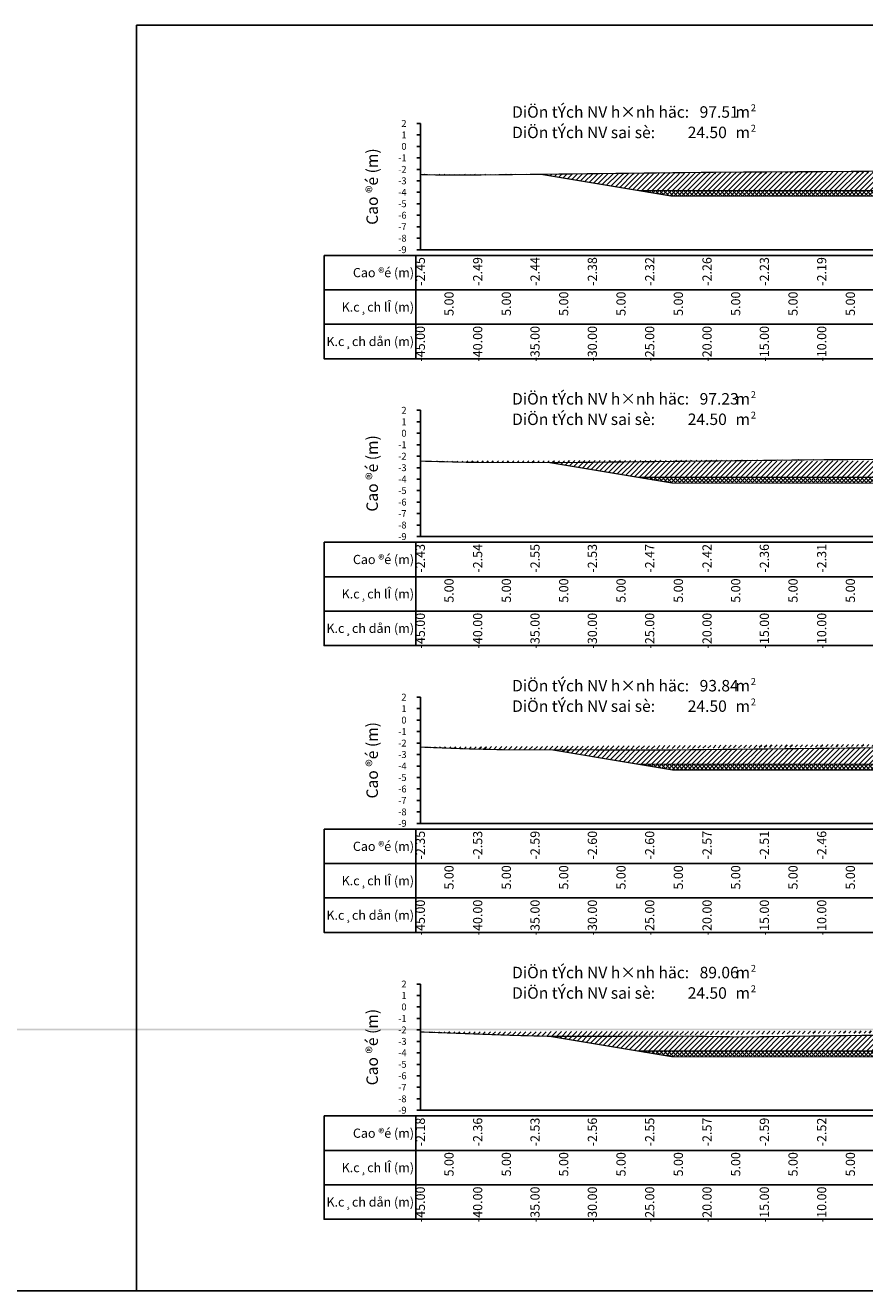
# Model space of a CAD drawing. Units: millimetres. Extents: x -14161 to -6406, y 8918 to 10076.
# Drawn here: x -9847 to -9774, y 9099 to 9209 of the extents above; entities that cross this region are included whole.
import ezdxf
from ezdxf.enums import TextEntityAlignment as Align

# ---------------------------------------------------------------- set-up
doc = ezdxf.new("R2010")
doc.units = ezdxf.units.MM
doc.header["$MEASUREMENT"] = 0
doc.linetypes.add('HIDDEN', pattern=[0.375, 0.25, -0.125])
for name, color, linetype in [('1', 7, 'Continuous'), ('CDSS', 230, 'Continuous'), ('Ghichu', 3, 'Continuous'), ('Hatch', 253, 'Continuous'), ('Khung', 9, 'Continuous'), ('NVCB', 10, 'Continuous'), ('NVSS', 3, 'Continuous'), ('Text', 130, 'Continuous'), ('Text_CD', 120, 'Continuous'), ('Text_DON', 110, 'Continuous'), ('Text_LE', 100, 'Continuous'), ('Tunhien', 5, 'Continuous')]:
    doc.layers.add(name, color=color, linetype=linetype)
doc.styles.add('.VnArial Narrow', font='Vnarialn.ttf')
doc.styles.add('.VnArial NarrowH', font='Vharialn.ttf')
doc.styles.add('.VnAvant', font='Vnavan.ttf')
doc.styles.get("Standard").update_dxf_attribs({"font": 'roman.shx', "width": 0.75})
pattern_1 = [(45, (0, 0), (-0.2209708691207961, 0.2209708691207961), [])]
pattern_2 = [(45, (0, 0), (-0.1767766952966369, 0.1767766952966369), []), (135, (0, 0), (-0.1767766952966369, -0.1767766952966369), [])]

msp = doc.modelspace()

# ---------------------------------------------------------------- hatches: boundary and pattern name
at = {"layer": 'Hatch'}
h = msp.add_hatch(dxfattribs=at)
h.set_pattern_fill('ANSI31', color=256, scale=2.5, style=0)
h.set_pattern_definition(pattern_1)
edge = h.paths.add_edge_path()
edge.add_line((-9812.328629786673, 9196.412219340795), (-9810.870342462784, 9196.376418069738))
edge.add_line((-9810.870342462784, 9196.376418069738), (-9807.70033798463, 9196.372998338511))
edge.add_line((-9807.70033798463, 9196.372998338511), (-9802.638622859055, 9196.426732425347))
edge.add_line((-9802.638622859055, 9196.426732425347), (-9786.730700697013, 9196.612932766799))
edge.add_line((-9786.730700697013, 9196.612932766799), (-9774.429168898903, 9196.689134278187))
edge.add_line((-9774.429168898903, 9196.689134278187), (-9762.788864608903, 9196.799370656292))
edge.add_line((-9762.788864608903, 9196.799370656292), (-9751.406578879632, 9196.530017559608))
edge.add_line((-9751.406578879632, 9196.530017559608), (-9742.498449006607, 9196.49216562622))
edge.add_line((-9742.498449006607, 9196.49216562622), (-9732.476402403254, 9196.611478256516))
edge.add_line((-9732.476402403254, 9196.611478256516), (-9722.32862978667, 9196.58250941792))
edge.add_line((-9801.811050328257, 9196.43641906363), (-9793.328629786673, 9195.022682306699))
edge.add_line((-9793.328629786673, 9195.022682306699), (-9767.328629786673, 9195.022682306699))
edge.add_line((-9767.328629786673, 9195.022682306699), (-9741.328629786673, 9195.022682306699))
edge.add_line((-9741.328629786673, 9195.022682306699), (-9731.807314358492, 9196.609568211396))
h = msp.add_hatch(dxfattribs=at)
h.set_pattern_fill('ANSI31', color=256, scale=2.5, style=0)
h.set_pattern_definition(pattern_1)
edge = h.paths.add_edge_path()
edge.add_line((-9812.328629786673, 9171.436011916581), (-9807.857837420099, 9171.326252991348))
edge.add_line((-9807.857837420099, 9171.326252991348), (-9799.31969878734, 9171.317042234861))
edge.add_line((-9799.31969878734, 9171.317042234861), (-9785.68639771173, 9171.461770447668))
edge.add_line((-9785.68639771173, 9171.461770447668), (-9777.820433595942, 9171.553840624356))
edge.add_line((-9777.820433595942, 9171.553840624356), (-9771.737715393809, 9171.591519860403))
edge.add_line((-9771.737715393809, 9171.591519860403), (-9747.023018357175, 9171.825573766504))
edge.add_line((-9747.023018357175, 9171.825573766504), (-9743.773891821578, 9171.748685669096))
edge.add_line((-9743.773891821578, 9171.748685669096), (-9730.849490508466, 9171.693768016954))
edge.add_line((-9730.849490508466, 9171.693768016954), (-9725.582236953707, 9171.718615152879))
edge.add_line((-9725.582236953707, 9171.718615152879), (-9722.328629786673, 9171.744173497817))
edge.add_line((-9801.106117878804, 9171.318969384552), (-9793.328629786673, 9170.022721369198))
edge.add_line((-9793.328629786673, 9170.022721369198), (-9767.328629786673, 9170.022721369198))
edge.add_line((-9767.328629786673, 9170.022721369198), (-9741.328629786673, 9170.022721369198))
edge.add_line((-9741.328629786673, 9170.022721369198), (-9731.29109134485, 9171.695644442834))
h = msp.add_hatch(dxfattribs=at)
h.set_pattern_fill('ANSI31', color=256, scale=2.5, style=0)
h.set_pattern_definition(pattern_1)
edge = h.paths.add_edge_path()
edge.add_line((-9812.328629786673, 9146.514665945642), (-9808.329224876195, 9146.361618231733))
edge.add_line((-9808.329224876195, 9146.361618231733), (-9804.845332377416, 9146.276087912956))
edge.add_line((-9804.845332377416, 9146.276087912956), (-9790.93905959005, 9146.261086131211))
edge.add_line((-9790.93905959005, 9146.261086131211), (-9769.948126317584, 9146.483921396188))
edge.add_line((-9769.948126317584, 9146.483921396188), (-9768.921979332761, 9146.4974720044))
edge.add_line((-9768.921979332761, 9146.4974720044), (-9753.370377233015, 9146.686041681698))
edge.add_line((-9753.370377233015, 9146.686041681698), (-9752.35225911233, 9146.674775780186))
edge.add_line((-9752.35225911233, 9146.674775780186), (-9750.927870814821, 9146.7002175961))
edge.add_line((-9750.927870814821, 9146.7002175961), (-9749.19039200768, 9146.754523224221))
edge.add_line((-9749.19039200768, 9146.754523224221), (-9729.37750681107, 9147.013349107943))
edge.add_line((-9729.37750681107, 9147.013349107943), (-9724.651278899151, 9147.069128616948))
edge.add_line((-9724.651278899151, 9147.069128616948), (-9722.328629786674, 9147.11589349654))
edge.add_line((-9800.822556581008, 9146.271748230754), (-9793.328629786673, 9145.022760431699))
edge.add_line((-9793.328629786673, 9145.022760431699), (-9767.328629786673, 9145.022760431699))
edge.add_line((-9767.328629786673, 9145.022760431699), (-9741.328629786673, 9145.022760431699))
edge.add_line((-9741.328629786673, 9145.022760431699), (-9729.385743315286, 9147.013241510263))
h = msp.add_hatch(dxfattribs=at)
h.set_pattern_fill('ANSI31', color=256, scale=2.5, style=0)
h.set_pattern_definition(pattern_1)
edge = h.paths.add_edge_path()
edge.add_line((-8904.87659251241, 9121.948397448488), (-8893.328629786673, 9120.023736994199))
edge.add_line((-8893.328629786673, 9120.023736994199), (-8867.328629786673, 9120.023736994199))
edge.add_line((-8867.328629786673, 9120.023736994199), (-8841.328629786673, 9120.023736994199))
edge.add_line((-8841.328629786673, 9120.023736994199), (-8829.70333826962, 9121.961285580373))
edge.add_line((-8912.328629786673, 9121.953642489), (-8904.50065792248, 9121.948132850757))
edge.add_line((-8904.50065792248, 9121.948132850757), (-8901.182508411413, 9121.903644527303))
edge.add_line((-8901.182508411413, 9121.903644527303), (-8894.254113063836, 9121.890622882602))
edge.add_line((-8894.254113063836, 9121.890622882602), (-8867.03580194743, 9121.715936558956))
edge.add_line((-8867.03580194743, 9121.715936558956), (-8856.17313814986, 9121.744670589194))
edge.add_line((-8856.17313814986, 9121.744670589194), (-8835.14753367341, 9121.87590059386))
edge.add_line((-8835.14753367341, 9121.87590059386), (-8833.920037415532, 9121.892219846222))
edge.add_line((-8833.920037415532, 9121.892219846222), (-8833.202838822292, 9121.90918471821))
edge.add_line((-8833.202838822292, 9121.90918471821), (-8822.32862978667, 9122.071080868127))
edge.add_line((-13848.32251565858, 9120.848512243681), (-13843.32862978667, 9120.016197931698))
edge.add_line((-13843.32862978667, 9120.016197931698), (-13817.32862978667, 9120.016197931698))
edge.add_line((-13817.32862978667, 9120.016197931698), (-13791.32862978667, 9120.016197931698))
edge.add_line((-13791.32862978667, 9120.016197931698), (-13778.90918368675, 9122.086105615017))
h = msp.add_hatch(dxfattribs=at)
h.set_pattern_fill('ANSI31', color=256, scale=2.5, style=0)
h.set_pattern_definition(pattern_1)
edge = h.paths.add_edge_path()
edge.add_line((-9812.328629786673, 9121.689645646964), (-9804.129177904262, 9121.385098306526))
edge.add_line((-9804.129177904262, 9121.385098306526), (-9801.086737194706, 9121.307953685695))
edge.add_line((-9801.086737194706, 9121.307953685695), (-9788.616705986426, 9121.318001683578))
edge.add_line((-9788.616705986426, 9121.318001683578), (-9784.110875573104, 9121.253714030967))
edge.add_line((-9784.110875573104, 9121.253714030967), (-9777.575411856007, 9121.33802348423))
edge.add_line((-9777.575411856007, 9121.33802348423), (-9760.55149418028, 9121.562829912627))
edge.add_line((-9760.55149418028, 9121.562829912627), (-9750.390049169328, 9121.686041681698))
edge.add_line((-9750.390049169328, 9121.686041681698), (-9742.963106025592, 9121.603859459134))
edge.add_line((-9742.963106025592, 9121.603859459134), (-9732.572513141286, 9121.789451795064))
edge.add_line((-9732.572513141286, 9121.789451795064), (-9722.328629786674, 9122.109628661494))
edge.add_line((-9801.039781946905, 9121.307991520904), (-9793.328629786673, 9120.022799494198))
edge.add_line((-9793.328629786673, 9120.022799494198), (-9767.328629786673, 9120.022799494198))
edge.add_line((-9767.328629786673, 9120.022799494198), (-9741.328629786673, 9120.022799494198))
edge.add_line((-9741.328629786673, 9120.022799494198), (-9730.30313351493, 9121.860382206154))
at = {"layer": 'NVCB'}
h = msp.add_hatch(dxfattribs=at)
h.set_pattern_fill('ANSI37', color=256, scale=2, style=0)
h.set_pattern_definition(pattern_2)
h.paths.add_polyline_path([(-9801.811050328262, 9196.43641906363), (-9790.328629786673, 9194.522682306699), (-9767.328629786673, 9194.522682306699), (-9744.328629786673, 9194.522682306699), (-9731.807314358492, 9196.609568211396), (-9741.328629786673, 9195.022682306699), (-9767.328629786673, 9195.022682306699), (-9793.328629786673, 9195.022682306699)])
h = msp.add_hatch(dxfattribs=at)
h.set_pattern_fill('ANSI37', color=256, scale=2, style=0)
h.set_pattern_definition(pattern_2)
h.paths.add_polyline_path([(-9801.106117878802, 9171.318969384552), (-9790.328629786673, 9169.522721369198), (-9767.328629786673, 9169.522721369198), (-9744.328629786673, 9169.522721369198), (-9731.29109134485, 9171.695644442834), (-9741.328629786673, 9170.022721369198), (-9767.328629786673, 9170.022721369198), (-9793.328629786673, 9170.022721369198)])
h = msp.add_hatch(dxfattribs=at)
h.set_pattern_fill('ANSI37', color=256, scale=2, style=0)
h.set_pattern_definition(pattern_2)
h.paths.add_polyline_path([(-9800.822556581013, 9146.271748230754), (-9790.328629786673, 9144.522760431699), (-9767.328629786673, 9144.522760431699), (-9744.328629786673, 9144.522760431699), (-9729.385743315286, 9147.013241510263), (-9741.328629786673, 9145.022760431699), (-9767.328629786673, 9145.022760431699), (-9793.328629786673, 9145.022760431699)])
h = msp.add_hatch(dxfattribs=at)
h.set_pattern_fill('ANSI37', color=256, scale=2, style=0)
h.set_pattern_definition(pattern_2)
h.paths.add_polyline_path([(-9801.039781946904, 9121.307991520904), (-9790.328629786673, 9119.522799494198), (-9767.328629786673, 9119.522799494198), (-9744.328629786673, 9119.522799494198), (-9730.30313351493, 9121.860382206154), (-9741.328629786673, 9120.022799494198), (-9767.328629786673, 9120.022799494198), (-9793.328629786673, 9120.022799494198)])

# ---------------------------------------------------------------- linework, layer by layer
at = {"layer": 'CDSS', "color": 7, "linetype": 'Continuous', "flags": 128}
for points in [[(-9812.62862978667, 9200.866041681698), (-9812.32862978667, 9200.866041681698)], [(-9812.62862978667, 9199.866041681698), (-9812.32862978667, 9199.866041681698)], [(-9812.62862978667, 9198.866041681698), (-9812.32862978667, 9198.866041681698)], [(-9812.62862978667, 9197.866041681698), (-9812.32862978667, 9197.866041681698)], [(-9812.62862978667, 9196.866041681698), (-9812.32862978667, 9196.866041681698)], [(-9812.62862978667, 9195.866041681698), (-9812.32862978667, 9195.866041681698)], [(-9812.62862978667, 9194.866041681698), (-9812.32862978667, 9194.866041681698)], [(-9812.62862978667, 9193.866041681698), (-9812.32862978667, 9193.866041681698)], [(-9812.62862978667, 9192.866041681698), (-9812.32862978667, 9192.866041681698)], [(-9812.62862978667, 9191.866041681698), (-9812.32862978667, 9191.866041681698)], [(-9812.62862978667, 9190.866041681698), (-9812.32862978667, 9190.866041681698)], [(-9812.62862978667, 9189.866041681698), (-9812.32862978667, 9189.866041681698)], [(-9812.62862978667, 9175.866041681698), (-9812.32862978667, 9175.866041681698)], [(-9812.62862978667, 9174.866041681698), (-9812.32862978667, 9174.866041681698)], [(-9812.62862978667, 9173.866041681698), (-9812.32862978667, 9173.866041681698)], [(-9812.62862978667, 9172.866041681698), (-9812.32862978667, 9172.866041681698)], [(-9812.62862978667, 9171.866041681698), (-9812.32862978667, 9171.866041681698)], [(-9812.62862978667, 9170.866041681698), (-9812.32862978667, 9170.866041681698)], [(-9812.62862978667, 9169.866041681698), (-9812.32862978667, 9169.866041681698)], [(-9812.62862978667, 9168.866041681698), (-9812.32862978667, 9168.866041681698)], [(-9812.62862978667, 9167.866041681698), (-9812.32862978667, 9167.866041681698)], [(-9812.62862978667, 9166.866041681698), (-9812.32862978667, 9166.866041681698)], [(-9812.62862978667, 9165.866041681698), (-9812.32862978667, 9165.866041681698)], [(-9812.62862978667, 9164.866041681698), (-9812.32862978667, 9164.866041681698)], [(-9812.62862978667, 9150.866041681698), (-9812.32862978667, 9150.866041681698)], [(-9812.62862978667, 9149.866041681698), (-9812.32862978667, 9149.866041681698)], [(-9812.62862978667, 9148.866041681698), (-9812.32862978667, 9148.866041681698)], [(-9812.62862978667, 9147.866041681698), (-9812.32862978667, 9147.866041681698)], [(-9812.62862978667, 9146.866041681698), (-9812.32862978667, 9146.866041681698)], [(-9812.62862978667, 9145.866041681698), (-9812.32862978667, 9145.866041681698)], [(-9812.62862978667, 9144.866041681698), (-9812.32862978667, 9144.866041681698)], [(-9812.62862978667, 9143.866041681698), (-9812.32862978667, 9143.866041681698)], [(-9812.62862978667, 9142.866041681698), (-9812.32862978667, 9142.866041681698)], [(-9812.62862978667, 9141.866041681698), (-9812.32862978667, 9141.866041681698)], [(-9812.62862978667, 9140.866041681698), (-9812.32862978667, 9140.866041681698)], [(-9812.62862978667, 9139.866041681698), (-9812.32862978667, 9139.866041681698)], [(-9812.62862978667, 9125.866041681698), (-9812.32862978667, 9125.866041681698)], [(-9812.62862978667, 9124.866041681698), (-9812.32862978667, 9124.866041681698)], [(-9812.62862978667, 9123.866041681698), (-9812.32862978667, 9123.866041681698)], [(-9812.62862978667, 9122.866041681698), (-9812.32862978667, 9122.866041681698)], [(-9812.62862978667, 9121.866041681698), (-9812.32862978667, 9121.866041681698)], [(-9812.62862978667, 9120.866041681698), (-9812.32862978667, 9120.866041681698)], [(-9812.62862978667, 9119.866041681698), (-9812.32862978667, 9119.866041681698)], [(-9812.62862978667, 9118.866041681698), (-9812.32862978667, 9118.866041681698)], [(-9812.62862978667, 9117.866041681698), (-9812.32862978667, 9117.866041681698)], [(-9812.62862978667, 9116.866041681698), (-9812.32862978667, 9116.866041681698)], [(-9812.62862978667, 9115.866041681698), (-9812.32862978667, 9115.866041681698)], [(-9812.62862978667, 9114.866041681698), (-9812.32862978667, 9114.866041681698)]]:
    msp.add_lwpolyline(points, dxfattribs=at)
at = {"layer": 'Defpoints'}
msp.add_lwpolyline([(-9837.069297845415, 9099.1386154366), (-9705.588085537453, 9099.1386154366), (-9705.588085537453, 9209.419827744561), (-9837.069297845415, 9209.419827744561)], close=True, dxfattribs=at)
at = {"layer": 'Khung', "color": 7, "linetype": 'Continuous', "flags": 128}
for points in [[(-9812.32862978667, 9200.866041681698), (-9812.32862978667, 9189.866041681698)], [(-9812.32862978667, 9189.866041681698), (-9722.32862978667, 9189.866041681698)], [(-9812.32862978667, 9175.866041681698), (-9812.32862978667, 9164.866041681698)], [(-9812.32862978667, 9164.866041681698), (-9722.32862978667, 9164.866041681698)], [(-9812.32862978667, 9150.866041681698), (-9812.32862978667, 9139.866041681698)], [(-9812.32862978667, 9139.866041681698), (-9722.32862978667, 9139.866041681698)], [(-9812.32862978667, 9125.866041681698), (-9812.32862978667, 9114.866041681698)], [(-9812.32862978667, 9114.866041681698), (-9722.32862978667, 9114.866041681698)]]:
    msp.add_lwpolyline(points, dxfattribs=at)
at = {"layer": 'Khung'}
for points in [[(-9820.728691691433, 9189.365991681698, 0), (-9820.728691691433, 9180.365991681698, 0), (-9721.928691691433, 9180.365991681698, 0), (-9721.928691691433, 9189.365991681698, 0), (-9820.728691691433, 9189.365991681698, 0)], [(-9820.728691691433, 9164.365991681698, 0), (-9820.728691691433, 9155.365991681698, 0), (-9721.928691691433, 9155.365991681698, 0), (-9721.928691691433, 9164.365991681698, 0), (-9820.728691691433, 9164.365991681698, 0)], [(-9820.728691691433, 9139.365991681698, 0), (-9820.728691691433, 9130.365991681698, 0), (-9721.928691691433, 9130.365991681698, 0), (-9721.928691691433, 9139.365991681698, 0), (-9820.728691691433, 9139.365991681698, 0)], [(-9820.728691691433, 9114.365991681698, 0), (-9820.728691691433, 9105.365991681698, 0), (-9721.928691691433, 9105.365991681698, 0), (-9721.928691691433, 9114.365991681698, 0), (-9820.728691691433, 9114.365991681698, 0)]]:
    msp.add_polyline3d(points, dxfattribs=at)
at = {"layer": 'Khung', "linetype": 'Continuous'}
for points in [[(-9820.728691691433, 9189.365991681698, 0), (-9721.928691691433, 9189.365991681698, 0)], [(-9820.728691691433, 9189.365991681698, 0), (-9820.728691691433, 9180.365991681698, 0)], [(-9812.728691691433, 9189.365991681698, 0), (-9812.728691691433, 9180.365991681698, 0)], [(-9812.32862978667, 9189.365991681698, 0), (-9812.32862978667, 9189.315991681699, 0)], [(-9807.32862978667, 9189.365991681698, 0), (-9807.32862978667, 9189.315991681699, 0)], [(-9802.32862978667, 9189.365991681698, 0), (-9802.32862978667, 9189.315991681699, 0)], [(-9797.32862978667, 9189.365991681698, 0), (-9797.32862978667, 9189.315991681699, 0)], [(-9792.32862978667, 9189.365991681698, 0), (-9792.32862978667, 9189.315991681699, 0)], [(-9787.32862978667, 9189.365991681698, 0), (-9787.32862978667, 9189.315991681699, 0)], [(-9782.32862978667, 9189.365991681698, 0), (-9782.32862978667, 9189.315991681699, 0)], [(-9777.32862978667, 9189.365991681698, 0), (-9777.32862978667, 9189.315991681699, 0)], [(-9820.728691691433, 9186.365991681698, 0), (-9721.928691691433, 9186.365991681698, 0)], [(-9812.32862978667, 9186.365991681698, 0), (-9812.32862978667, 9186.315991681699, 0)], [(-9807.32862978667, 9186.365991681698, 0), (-9807.32862978667, 9186.315991681699, 0)], [(-9802.32862978667, 9186.365991681698, 0), (-9802.32862978667, 9186.315991681699, 0)], [(-9797.32862978667, 9186.365991681698, 0), (-9797.32862978667, 9186.315991681699, 0)], [(-9792.32862978667, 9186.365991681698, 0), (-9792.32862978667, 9186.315991681699, 0)], [(-9787.32862978667, 9186.365991681698, 0), (-9787.32862978667, 9186.315991681699, 0)], [(-9782.32862978667, 9186.365991681698, 0), (-9782.32862978667, 9186.315991681699, 0)], [(-9777.32862978667, 9186.365991681698, 0), (-9777.32862978667, 9186.315991681699, 0)], [(-9820.728691691433, 9183.365991681698, 0), (-9721.928691691433, 9183.365991681698, 0)], [(-9812.32862978667, 9183.365991681698, 0), (-9812.32862978667, 9183.315991681699, 0)], [(-9807.32862978667, 9183.365991681698, 0), (-9807.32862978667, 9183.315991681699, 0)], [(-9802.32862978667, 9183.365991681698, 0), (-9802.32862978667, 9183.315991681699, 0)], [(-9797.32862978667, 9183.365991681698, 0), (-9797.32862978667, 9183.315991681699, 0)], [(-9792.32862978667, 9183.365991681698, 0), (-9792.32862978667, 9183.315991681699, 0)], [(-9787.32862978667, 9183.365991681698, 0), (-9787.32862978667, 9183.315991681699, 0)], [(-9782.32862978667, 9183.365991681698, 0), (-9782.32862978667, 9183.315991681699, 0)], [(-9777.32862978667, 9183.365991681698, 0), (-9777.32862978667, 9183.315991681699, 0)], [(-9820.728691691433, 9164.365991681698, 0), (-9721.928691691433, 9164.365991681698, 0)], [(-9820.728691691433, 9164.365991681698, 0), (-9820.728691691433, 9155.365991681698, 0)], [(-9812.728691691433, 9164.365991681698, 0), (-9812.728691691433, 9155.365991681698, 0)], [(-9812.32862978667, 9164.365991681698, 0), (-9812.32862978667, 9164.315991681699, 0)], [(-9807.32862978667, 9164.365991681698, 0), (-9807.32862978667, 9164.315991681699, 0)], [(-9802.32862978667, 9164.365991681698, 0), (-9802.32862978667, 9164.315991681699, 0)], [(-9797.32862978667, 9164.365991681698, 0), (-9797.32862978667, 9164.315991681699, 0)], [(-9792.32862978667, 9164.365991681698, 0), (-9792.32862978667, 9164.315991681699, 0)], [(-9787.32862978667, 9164.365991681698, 0), (-9787.32862978667, 9164.315991681699, 0)], [(-9782.32862978667, 9164.365991681698, 0), (-9782.32862978667, 9164.315991681699, 0)], [(-9777.32862978667, 9164.365991681698, 0), (-9777.32862978667, 9164.315991681699, 0)], [(-9820.728691691433, 9161.365991681698, 0), (-9721.928691691433, 9161.365991681698, 0)], [(-9812.32862978667, 9161.365991681698, 0), (-9812.32862978667, 9161.315991681699, 0)], [(-9807.32862978667, 9161.365991681698, 0), (-9807.32862978667, 9161.315991681699, 0)], [(-9802.32862978667, 9161.365991681698, 0), (-9802.32862978667, 9161.315991681699, 0)], [(-9797.32862978667, 9161.365991681698, 0), (-9797.32862978667, 9161.315991681699, 0)], [(-9792.32862978667, 9161.365991681698, 0), (-9792.32862978667, 9161.315991681699, 0)], [(-9787.32862978667, 9161.365991681698, 0), (-9787.32862978667, 9161.315991681699, 0)], [(-9782.32862978667, 9161.365991681698, 0), (-9782.32862978667, 9161.315991681699, 0)], [(-9777.32862978667, 9161.365991681698, 0), (-9777.32862978667, 9161.315991681699, 0)], [(-9820.728691691433, 9158.365991681698, 0), (-9721.928691691433, 9158.365991681698, 0)], [(-9812.32862978667, 9158.365991681698, 0), (-9812.32862978667, 9158.315991681699, 0)], [(-9807.32862978667, 9158.365991681698, 0), (-9807.32862978667, 9158.315991681699, 0)], [(-9802.32862978667, 9158.365991681698, 0), (-9802.32862978667, 9158.315991681699, 0)], [(-9797.32862978667, 9158.365991681698, 0), (-9797.32862978667, 9158.315991681699, 0)], [(-9792.32862978667, 9158.365991681698, 0), (-9792.32862978667, 9158.315991681699, 0)], [(-9787.32862978667, 9158.365991681698, 0), (-9787.32862978667, 9158.315991681699, 0)], [(-9782.32862978667, 9158.365991681698, 0), (-9782.32862978667, 9158.315991681699, 0)], [(-9777.32862978667, 9158.365991681698, 0), (-9777.32862978667, 9158.315991681699, 0)], [(-9820.728691691433, 9139.365991681698, 0), (-9721.928691691433, 9139.365991681698, 0)], [(-9820.728691691433, 9139.365991681698, 0), (-9820.728691691433, 9130.365991681698, 0)], [(-9812.728691691433, 9139.365991681698, 0), (-9812.728691691433, 9130.365991681698, 0)], [(-9812.32862978667, 9139.365991681698, 0), (-9812.32862978667, 9139.315991681699, 0)], [(-9807.32862978667, 9139.365991681698, 0), (-9807.32862978667, 9139.315991681699, 0)], [(-9802.32862978667, 9139.365991681698, 0), (-9802.32862978667, 9139.315991681699, 0)], [(-9797.32862978667, 9139.365991681698, 0), (-9797.32862978667, 9139.315991681699, 0)], [(-9792.32862978667, 9139.365991681698, 0), (-9792.32862978667, 9139.315991681699, 0)], [(-9787.32862978667, 9139.365991681698, 0), (-9787.32862978667, 9139.315991681699, 0)], [(-9782.32862978667, 9139.365991681698, 0), (-9782.32862978667, 9139.315991681699, 0)], [(-9777.32862978667, 9139.365991681698, 0), (-9777.32862978667, 9139.315991681699, 0)], [(-9820.728691691433, 9136.365991681698, 0), (-9721.928691691433, 9136.365991681698, 0)], [(-9812.32862978667, 9136.365991681698, 0), (-9812.32862978667, 9136.315991681699, 0)], [(-9807.32862978667, 9136.365991681698, 0), (-9807.32862978667, 9136.315991681699, 0)], [(-9802.32862978667, 9136.365991681698, 0), (-9802.32862978667, 9136.315991681699, 0)], [(-9797.32862978667, 9136.365991681698, 0), (-9797.32862978667, 9136.315991681699, 0)], [(-9792.32862978667, 9136.365991681698, 0), (-9792.32862978667, 9136.315991681699, 0)], [(-9787.32862978667, 9136.365991681698, 0), (-9787.32862978667, 9136.315991681699, 0)], [(-9782.32862978667, 9136.365991681698, 0), (-9782.32862978667, 9136.315991681699, 0)], [(-9777.32862978667, 9136.365991681698, 0), (-9777.32862978667, 9136.315991681699, 0)], [(-9820.728691691433, 9133.365991681698, 0), (-9721.928691691433, 9133.365991681698, 0)], [(-9812.32862978667, 9133.365991681698, 0), (-9812.32862978667, 9133.315991681699, 0)], [(-9807.32862978667, 9133.365991681698, 0), (-9807.32862978667, 9133.315991681699, 0)], [(-9802.32862978667, 9133.365991681698, 0), (-9802.32862978667, 9133.315991681699, 0)], [(-9797.32862978667, 9133.365991681698, 0), (-9797.32862978667, 9133.315991681699, 0)], [(-9792.32862978667, 9133.365991681698, 0), (-9792.32862978667, 9133.315991681699, 0)], [(-9787.32862978667, 9133.365991681698, 0), (-9787.32862978667, 9133.315991681699, 0)], [(-9782.32862978667, 9133.365991681698, 0), (-9782.32862978667, 9133.315991681699, 0)], [(-9777.32862978667, 9133.365991681698, 0), (-9777.32862978667, 9133.315991681699, 0)], [(-9820.728691691433, 9114.365991681698, 0), (-9721.928691691433, 9114.365991681698, 0)], [(-9820.728691691433, 9114.365991681698, 0), (-9820.728691691433, 9105.365991681698, 0)], [(-9812.728691691433, 9114.365991681698, 0), (-9812.728691691433, 9105.365991681698, 0)], [(-9812.32862978667, 9114.365991681698, 0), (-9812.32862978667, 9114.315991681699, 0)], [(-9807.32862978667, 9114.365991681698, 0), (-9807.32862978667, 9114.315991681699, 0)], [(-9802.32862978667, 9114.365991681698, 0), (-9802.32862978667, 9114.315991681699, 0)], [(-9797.32862978667, 9114.365991681698, 0), (-9797.32862978667, 9114.315991681699, 0)], [(-9792.32862978667, 9114.365991681698, 0), (-9792.32862978667, 9114.315991681699, 0)], [(-9787.32862978667, 9114.365991681698, 0), (-9787.32862978667, 9114.315991681699, 0)], [(-9782.32862978667, 9114.365991681698, 0), (-9782.32862978667, 9114.315991681699, 0)], [(-9777.32862978667, 9114.365991681698, 0), (-9777.32862978667, 9114.315991681699, 0)], [(-9820.728691691433, 9111.365991681698, 0), (-9721.928691691433, 9111.365991681698, 0)], [(-9812.32862978667, 9111.365991681698, 0), (-9812.32862978667, 9111.315991681699, 0)], [(-9807.32862978667, 9111.365991681698, 0), (-9807.32862978667, 9111.315991681699, 0)], [(-9802.32862978667, 9111.365991681698, 0), (-9802.32862978667, 9111.315991681699, 0)], [(-9797.32862978667, 9111.365991681698, 0), (-9797.32862978667, 9111.315991681699, 0)], [(-9792.32862978667, 9111.365991681698, 0), (-9792.32862978667, 9111.315991681699, 0)], [(-9787.32862978667, 9111.365991681698, 0), (-9787.32862978667, 9111.315991681699, 0)], [(-9782.32862978667, 9111.365991681698, 0), (-9782.32862978667, 9111.315991681699, 0)], [(-9777.32862978667, 9111.365991681698, 0), (-9777.32862978667, 9111.315991681699, 0)], [(-9820.728691691433, 9108.365991681698, 0), (-9721.928691691433, 9108.365991681698, 0)], [(-9812.32862978667, 9108.365991681698, 0), (-9812.32862978667, 9108.315991681699, 0)], [(-9807.32862978667, 9108.365991681698, 0), (-9807.32862978667, 9108.315991681699, 0)], [(-9802.32862978667, 9108.365991681698, 0), (-9802.32862978667, 9108.315991681699, 0)], [(-9797.32862978667, 9108.365991681698, 0), (-9797.32862978667, 9108.315991681699, 0)], [(-9792.32862978667, 9108.365991681698, 0), (-9792.32862978667, 9108.315991681699, 0)], [(-9787.32862978667, 9108.365991681698, 0), (-9787.32862978667, 9108.315991681699, 0)], [(-9782.32862978667, 9108.365991681698, 0), (-9782.32862978667, 9108.315991681699, 0)], [(-9777.32862978667, 9108.365991681698, 0), (-9777.32862978667, 9108.315991681699, 0)]]:
    msp.add_polyline3d(points, dxfattribs=at)
at = {"layer": 'NVCB', "color": 2, "const_width": 0.1, "flags": 128}
for points in [[(-9801.811050328257, 9196.43641906363), (-9793.328629786673, 9195.022682306699), (-9767.328629786673, 9195.022682306699), (-9741.328629786673, 9195.022682306699), (-9731.807314358492, 9196.609568211396)], [(-9801.106117878804, 9171.318969384552), (-9793.328629786673, 9170.022721369198), (-9767.328629786673, 9170.022721369198), (-9741.328629786673, 9170.022721369198), (-9731.29109134485, 9171.695644442834)], [(-9800.822556581008, 9146.271748230754), (-9793.328629786673, 9145.022760431699), (-9767.328629786673, 9145.022760431699), (-9741.328629786673, 9145.022760431699), (-9729.385743315286, 9147.013241510263)], [(-9801.039781946905, 9121.307991520904), (-9793.328629786673, 9120.022799494198), (-9767.328629786673, 9120.022799494198), (-9741.328629786673, 9120.022799494198), (-9730.30313351493, 9121.860382206154)]]:
    msp.add_lwpolyline(points, dxfattribs=at)
at = {"layer": 'NVCB'}
msp.add_lwpolyline([(-10437.06929784542, 9099.1386154366), (-10287.06929784542, 9099.1386154366), (-10137.06929784542, 9099.1386154366), (-9987.069297845415, 9099.1386154366), (-9837.069297845415, 9099.1386154366), (-9687.069297845415, 9099.1386154366), (-9537.069297845415, 9099.1386154366), (-9387.069297845415, 9099.1386154366), (-9237.069297845415, 9099.1386154366), (-9087.069297845415, 9099.1386154366), (-8937.069297845415, 9099.1386154366), (-8787.069297845415, 9099.1386154366), (-8637.069297845415, 9099.1386154366), (-8487.069297845415, 9099.1386154366), (-8337.069297845415, 9099.1386154366)], dxfattribs=at)
at = {"layer": 'NVSS', "color": 4, "linetype": 'HIDDEN', "ltscale": 5, "const_width": 0.1, "flags": 128}
for points in [[(-9801.811050328262, 9196.43641906363), (-9790.328629786673, 9194.522682306699), (-9767.328629786673, 9194.522682306699), (-9744.328629786673, 9194.522682306699), (-9731.807314358488, 9196.609568211396)], [(-9801.106117878802, 9171.318969384552), (-9790.328629786673, 9169.522721369198), (-9767.328629786673, 9169.522721369198), (-9744.328629786673, 9169.522721369198), (-9731.291091344854, 9171.695644442834)], [(-9800.822556581013, 9146.271748230754), (-9790.328629786673, 9144.522760431699), (-9767.328629786673, 9144.522760431699), (-9744.328629786673, 9144.522760431699), (-9729.385743315279, 9147.013241510263)], [(-9801.039781946904, 9121.307991520904), (-9790.328629786673, 9119.522799494198), (-9767.328629786673, 9119.522799494198), (-9744.328629786673, 9119.522799494198), (-9730.303133514934, 9121.860382206154)]]:
    msp.add_lwpolyline(points, dxfattribs=at)
at = {"layer": 'Tunhien', "color": 1, "const_width": 0.1, "flags": 128}
for points in [[(-9812.328629786673, 9196.412219340795), (-9810.870342462784, 9196.376418069738), (-9807.70033798463, 9196.372998338511), (-9802.638622859055, 9196.426732425347), (-9786.730700697013, 9196.612932766799), (-9774.429168898903, 9196.689134278187), (-9762.788864608903, 9196.799370656292), (-9751.406578879632, 9196.530017559608), (-9742.498449006607, 9196.49216562622), (-9732.476402403254, 9196.611478256516), (-9722.32862978667, 9196.58250941792)], [(-9812.328629786673, 9171.436011916581), (-9807.857837420099, 9171.326252991348), (-9799.31969878734, 9171.317042234861), (-9785.68639771173, 9171.461770447668), (-9777.820433595942, 9171.553840624356), (-9771.737715393809, 9171.591519860403), (-9747.023018357175, 9171.825573766504), (-9743.773891821578, 9171.748685669096), (-9730.849490508466, 9171.693768016954), (-9725.582236953707, 9171.718615152879), (-9722.328629786673, 9171.744173497817)], [(-9812.328629786673, 9146.514665945642), (-9808.329224876195, 9146.361618231733), (-9804.845332377416, 9146.276087912956), (-9790.93905959005, 9146.261086131211), (-9769.948126317584, 9146.483921396188), (-9768.921979332761, 9146.4974720044), (-9753.370377233015, 9146.686041681698), (-9752.35225911233, 9146.674775780186), (-9750.927870814821, 9146.7002175961), (-9749.19039200768, 9146.754523224221), (-9729.37750681107, 9147.013349107943), (-9724.651278899151, 9147.069128616948), (-9722.328629786674, 9147.11589349654)], [(-9812.328629786673, 9121.689645646964), (-9804.129177904262, 9121.385098306526), (-9801.086737194706, 9121.307953685695), (-9788.616705986426, 9121.318001683578), (-9784.110875573104, 9121.253714030967), (-9777.575411856007, 9121.33802348423), (-9760.55149418028, 9121.562829912627), (-9750.390049169328, 9121.686041681698), (-9742.963106025592, 9121.603859459134), (-9732.572513141286, 9121.789451795064), (-9722.328629786674, 9122.109628661494)]]:
    msp.add_lwpolyline(points, dxfattribs=at)

# ---------------------------------------------------------------- texts
at = {"color": 0}
for p in [(-9812.32862978667, 9189.866041681698), (-9812.32862978667, 9164.866041681698), (-9812.32862978667, 9139.866041681698), (-9812.32862978667, 9114.866041681698)]:
    msp.add_text('-', height=0.0001, dxfattribs=at).set_placement(p, align=Align.MIDDLE_CENTER)
at = {"layer": '1', "style": '.VnAvant'}
for s, height, p in [('DiÖn tÝch NV h×nh häc:   97.51', 1, (-9804.328691691435, 9202.365991681698)), ('m', 1, (-9784.84647226682, 9202.365991681698)), ('2', 0.6, (-9783.51455073926, 9202.531357816082)), ('DiÖn tÝch NV sai sè:', 1, (-9804.328691691435, 9200.58446078608)), ('m', 1, (-9784.84647226682, 9200.58446078608)), ('2', 0.6, (-9783.51455073926, 9200.749826920464)), ('DiÖn tÝch NV h×nh häc:   97.23', 1, (-9804.328691691435, 9177.365991681698)), ('m', 1, (-9784.84647226682, 9177.365991681698)), ('2', 0.6, (-9783.51455073926, 9177.531357816082)), ('DiÖn tÝch NV sai sè:', 1, (-9804.328691691435, 9175.58446078608)), ('2', 0.6, (-9783.51455073926, 9175.749826920464)), ('m', 1, (-9784.84647226682, 9175.58446078608)), ('DiÖn tÝch NV h×nh häc:   93.84', 1, (-9804.328691691435, 9152.365991681698)), ('2', 0.6, (-9783.51455073926, 9152.531357816082)), ('m', 1, (-9784.84647226682, 9152.365991681698)), ('DiÖn tÝch NV sai sè:', 1, (-9804.328691691435, 9150.58446078608)), ('m', 1, (-9784.84647226682, 9150.58446078608)), ('2', 0.6, (-9783.51455073926, 9150.749826920464)), ('DiÖn tÝch NV h×nh häc:   89.06', 1, (-9804.328691691435, 9127.365991681698)), ('m', 1, (-9784.84647226682, 9127.365991681698)), ('2', 0.6, (-9783.51455073926, 9127.531357816082)), ('DiÖn tÝch NV sai sè:', 1, (-9804.328691691435, 9125.58446078608)), ('m', 1, (-9784.84647226682, 9125.58446078608)), ('2', 0.6, (-9783.51455073926, 9125.749826920464))]:
    msp.add_text(s, height=height, dxfattribs=at).set_placement(p, align=Align.TOP_LEFT)
for p in [(-9785.60315770295, 9199.58446078608), (-9785.60315770295, 9174.58446078608), (-9785.60315770295, 9149.58446078608), (-9785.60315770295, 9124.58446078608)]:
    msp.add_text('24.50', height=1, dxfattribs=at).set_placement(p, align=Align.RIGHT)
at = {"layer": 'CDSS', "color": 7}
for s, p in [('2', (-9813.528629786671, 9200.866041681698)), ('1', (-9813.528629786671, 9199.866041681698)), ('0', (-9813.528629786671, 9198.866041681698)), ('-1', (-9813.528629786671, 9197.866041681698)), ('-2', (-9813.528629786671, 9196.866041681698)), ('-3', (-9813.528629786671, 9195.866041681698)), ('-4', (-9813.528629786671, 9194.866041681698)), ('-5', (-9813.528629786671, 9193.866041681698)), ('-6', (-9813.528629786671, 9192.866041681698)), ('-7', (-9813.528629786671, 9191.866041681698)), ('-8', (-9813.528629786671, 9190.866041681698)), ('-9', (-9813.528629786671, 9189.866041681698)), ('2', (-9813.528629786671, 9175.866041681698)), ('1', (-9813.528629786671, 9174.866041681698)), ('0', (-9813.528629786671, 9173.866041681698)), ('-1', (-9813.528629786671, 9172.866041681698)), ('-2', (-9813.528629786671, 9171.866041681698)), ('-3', (-9813.528629786671, 9170.866041681698)), ('-4', (-9813.528629786671, 9169.866041681698)), ('-5', (-9813.528629786671, 9168.866041681698)), ('-6', (-9813.528629786671, 9167.866041681698)), ('-7', (-9813.528629786671, 9166.866041681698)), ('-8', (-9813.528629786671, 9165.866041681698)), ('-9', (-9813.528629786671, 9164.866041681698)), ('2', (-9813.528629786671, 9150.866041681698)), ('1', (-9813.528629786671, 9149.866041681698)), ('0', (-9813.528629786671, 9148.866041681698)), ('-1', (-9813.528629786671, 9147.866041681698)), ('-2', (-9813.528629786671, 9146.866041681698)), ('-3', (-9813.528629786671, 9145.866041681698)), ('-4', (-9813.528629786671, 9144.866041681698)), ('-5', (-9813.528629786671, 9143.866041681698)), ('-6', (-9813.528629786671, 9142.866041681698)), ('-7', (-9813.528629786671, 9141.866041681698)), ('-8', (-9813.528629786671, 9140.866041681698)), ('-9', (-9813.528629786671, 9139.866041681698)), ('2', (-9813.528629786671, 9125.866041681698)), ('1', (-9813.528629786671, 9124.866041681698)), ('0', (-9813.528629786671, 9123.866041681698)), ('-1', (-9813.528629786671, 9122.866041681698)), ('-2', (-9813.528629786671, 9121.866041681698)), ('-3', (-9813.528629786671, 9120.866041681698)), ('-4', (-9813.528629786671, 9119.866041681698)), ('-5', (-9813.528629786671, 9118.866041681698)), ('-6', (-9813.528629786671, 9117.866041681698)), ('-7', (-9813.528629786671, 9116.866041681698)), ('-8', (-9813.528629786671, 9115.866041681698)), ('-9', (-9813.528629786671, 9114.866041681698))]:
    msp.add_text(s, height=0.6, dxfattribs=at).set_placement(p, align=Align.MIDDLE_RIGHT)
at = {"layer": 'Ghichu', "style": '.VnArial NarrowH'}
for s, p in [('Cao ®é (m)', (-9812.878691691432, 9187.865991681698)), ('K.c¸ch lÎ (m)', (-9812.878691691432, 9184.865991681698)), ('K.c¸ch dån (m)', (-9812.878691691432, 9181.865991681698)), ('Cao ®é (m)', (-9812.878691691432, 9162.865991681698)), ('K.c¸ch lÎ (m)', (-9812.878691691432, 9159.865991681698)), ('K.c¸ch dån (m)', (-9812.878691691432, 9156.865991681698)), ('Cao ®é (m)', (-9812.878691691432, 9137.865991681698)), ('K.c¸ch lÎ (m)', (-9812.878691691432, 9134.865991681698)), ('K.c¸ch dån (m)', (-9812.878691691432, 9131.865991681698)), ('Cao ®é (m)', (-9812.878691691432, 9112.865991681698)), ('K.c¸ch lÎ (m)', (-9812.878691691432, 9109.865991681698)), ('K.c¸ch dån (m)', (-9812.878691691432, 9106.865991681698))]:
    msp.add_text(s, height=0.8, dxfattribs=at).set_placement(p, align=Align.MIDDLE_RIGHT)
at = {"layer": 'Text', "style": '.VnArial Narrow'}
for p in [(-9816.528629786671, 9195.366041681698), (-9816.528629786671, 9170.366041681698), (-9816.528629786671, 9145.366041681698), (-9816.528629786671, 9120.366041681698)]:
    msp.add_text('Cao ®é (m)', height=1, rotation=89.99999999999997, dxfattribs=at).set_placement(p, align=Align.MIDDLE_CENTER)
at = {"layer": 'Text_CD', "style": '.VnArial Narrow'}
for s, p in [('-2.45', (-9812.32862978667, 9189.215991681698)), ('-2.49', (-9807.32862978667, 9189.215991681698)), ('-2.44', (-9802.32862978667, 9189.215991681698)), ('-2.38', (-9797.32862978667, 9189.215991681698)), ('-2.32', (-9792.32862978667, 9189.215991681698)), ('-2.26', (-9787.32862978667, 9189.215991681698)), ('-2.23', (-9782.32862978667, 9189.215991681698)), ('-2.19', (-9777.32862978667, 9189.215991681698)), ('-2.43', (-9812.32862978667, 9164.215991681698)), ('-2.54', (-9807.32862978667, 9164.215991681698)), ('-2.55', (-9802.32862978667, 9164.215991681698)), ('-2.53', (-9797.32862978667, 9164.215991681698)), ('-2.47', (-9792.32862978667, 9164.215991681698)), ('-2.42', (-9787.32862978667, 9164.215991681698)), ('-2.36', (-9782.32862978667, 9164.215991681698)), ('-2.31', (-9777.32862978667, 9164.215991681698)), ('-2.35', (-9812.32862978667, 9139.215991681698)), ('-2.53', (-9807.32862978667, 9139.215991681698)), ('-2.59', (-9802.32862978667, 9139.215991681698)), ('-2.60', (-9797.32862978667, 9139.215991681698)), ('-2.60', (-9792.32862978667, 9139.215991681698)), ('-2.57', (-9787.32862978667, 9139.215991681698)), ('-2.51', (-9782.32862978667, 9139.215991681698)), ('-2.46', (-9777.32862978667, 9139.215991681698)), ('-2.18', (-9812.32862978667, 9114.215991681698)), ('-2.36', (-9807.32862978667, 9114.215991681698)), ('-2.53', (-9802.32862978667, 9114.215991681698)), ('-2.56', (-9797.32862978667, 9114.215991681698)), ('-2.55', (-9792.32862978667, 9114.215991681698)), ('-2.57', (-9787.32862978667, 9114.215991681698)), ('-2.59', (-9782.32862978667, 9114.215991681698)), ('-2.52', (-9777.32862978667, 9114.215991681698))]:
    msp.add_text(s, height=0.8, rotation=90.00000000000006, dxfattribs=at).set_placement(p, align=Align.MIDDLE_RIGHT)
at = {"layer": 'Text_DON', "style": '.VnArial NarrowH'}
for s, p in [('-45.00', (-9812.32862978667, 9183.215991681698)), ('-40.00', (-9807.32862978667, 9183.215991681698)), ('-35.00', (-9802.32862978667, 9183.215991681698)), ('-30.00', (-9797.32862978667, 9183.215991681698)), ('-25.00', (-9792.32862978667, 9183.215991681698)), ('-20.00', (-9787.32862978667, 9183.215991681698)), ('-15.00', (-9782.32862978667, 9183.215991681698)), ('-10.00', (-9777.32862978667, 9183.215991681698)), ('-45.00', (-9812.32862978667, 9158.215991681698)), ('-40.00', (-9807.32862978667, 9158.215991681698)), ('-35.00', (-9802.32862978667, 9158.215991681698)), ('-30.00', (-9797.32862978667, 9158.215991681698)), ('-25.00', (-9792.32862978667, 9158.215991681698)), ('-20.00', (-9787.32862978667, 9158.215991681698)), ('-15.00', (-9782.32862978667, 9158.215991681698)), ('-10.00', (-9777.32862978667, 9158.215991681698)), ('-45.00', (-9812.32862978667, 9133.215991681698)), ('-40.00', (-9807.32862978667, 9133.215991681698)), ('-35.00', (-9802.32862978667, 9133.215991681698)), ('-30.00', (-9797.32862978667, 9133.215991681698)), ('-25.00', (-9792.32862978667, 9133.215991681698)), ('-20.00', (-9787.32862978667, 9133.215991681698)), ('-15.00', (-9782.32862978667, 9133.215991681698)), ('-10.00', (-9777.32862978667, 9133.215991681698)), ('-45.00', (-9812.32862978667, 9108.215991681698)), ('-40.00', (-9807.32862978667, 9108.215991681698)), ('-35.00', (-9802.32862978667, 9108.215991681698)), ('-30.00', (-9797.32862978667, 9108.215991681698)), ('-25.00', (-9792.32862978667, 9108.215991681698)), ('-20.00', (-9787.32862978667, 9108.215991681698)), ('-15.00', (-9782.32862978667, 9108.215991681698)), ('-10.00', (-9777.32862978667, 9108.215991681698))]:
    msp.add_text(s, height=0.8, rotation=90.00000000000006, dxfattribs=at).set_placement(p, align=Align.MIDDLE_RIGHT)
at = {"layer": 'Text_LE', "style": '.VnArial NarrowH'}
for p in [(-9809.82862978667, 9186.215991681698), (-9804.82862978667, 9186.215991681698), (-9799.82862978667, 9186.215991681698), (-9794.82862978667, 9186.215991681698), (-9789.82862978667, 9186.215991681698), (-9784.82862978667, 9186.215991681698), (-9779.82862978667, 9186.215991681698), (-9774.82862978667, 9186.215991681698), (-9809.82862978667, 9161.215991681698), (-9804.82862978667, 9161.215991681698), (-9799.82862978667, 9161.215991681698), (-9794.82862978667, 9161.215991681698), (-9789.82862978667, 9161.215991681698), (-9784.82862978667, 9161.215991681698), (-9779.82862978667, 9161.215991681698), (-9774.82862978667, 9161.215991681698), (-9809.82862978667, 9136.215991681698), (-9804.82862978667, 9136.215991681698), (-9799.82862978667, 9136.215991681698), (-9794.82862978667, 9136.215991681698), (-9789.82862978667, 9136.215991681698), (-9784.82862978667, 9136.215991681698), (-9779.82862978667, 9136.215991681698), (-9774.82862978667, 9136.215991681698), (-9809.82862978667, 9111.215991681698), (-9804.82862978667, 9111.215991681698), (-9799.82862978667, 9111.215991681698), (-9794.82862978667, 9111.215991681698), (-9789.82862978667, 9111.215991681698), (-9784.82862978667, 9111.215991681698), (-9779.82862978667, 9111.215991681698), (-9774.82862978667, 9111.215991681698)]:
    msp.add_text('5.00', height=0.8, rotation=90.00000000000006, dxfattribs=at).set_placement(p, align=Align.MIDDLE_RIGHT)

doc.saveas('drawing.dxf')
